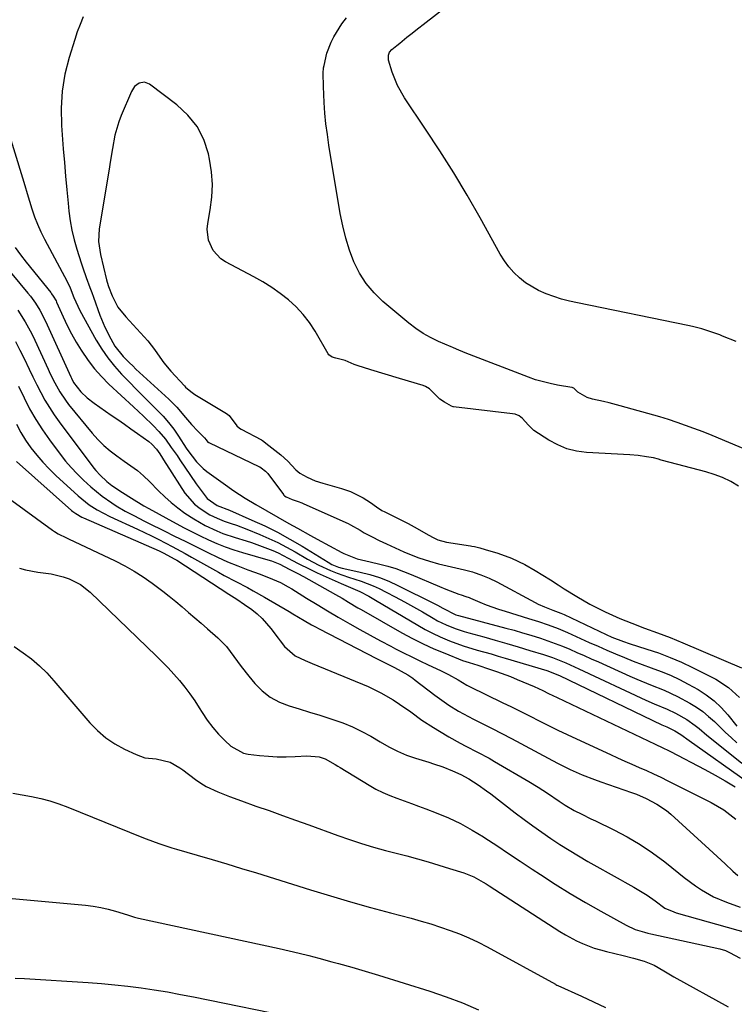
# Model space of a CAD drawing. Units: inches. Extents: x 1831055 to 1836434, y 463332 to 468617.
# Drawn here: x 1831494 to 1831728, y 464659 to 464982 of the extents above; entities that cross this region are included whole.
import ezdxf

# ---------------------------------------------------------------- set-up
doc = ezdxf.new("R2010")
doc.units = ezdxf.units.IN
doc.header["$MEASUREMENT"] = 0
doc.layers.add('7', color=7, linetype='Continuous')
doc.layers.add('8', color=7, linetype='Continuous')

msp = doc.modelspace()

# ---------------------------------------------------------------- linework, layer by layer
at = {"layer": '7', "color": 18}
for points in [[(1831728.98, 464876.21, 1858), (1831724.47, 464877.99, 1858), (1831723.56, 464878.35, 1858), (1831721.27, 464879.18, 1858), (1831717.66, 464880.3, 1858), (1831714.6, 464881.1, 1858), (1831713.05, 464881.44, 1858), (1831676.85, 464888.87, 1858), (1831674.25, 464889.47, 1858), (1831671.68, 464890.14, 1858), (1831669.14, 464890.94, 1858), (1831666.62, 464891.81, 1858), (1831664.07, 464892.92, 1858), (1831659.8, 464895.48, 1858), (1831657.83, 464897.04, 1858), (1831656.03, 464898.81, 1858), (1831654.37, 464900.68, 1858), (1831652.9, 464902.7, 1858), (1831651.57, 464904.84, 1858), (1831644.92, 464916.8, 1858), (1831640.68, 464924.21, 1858), (1831636.31, 464931.54, 1858), (1831631.76, 464938.75, 1858), (1831627.08, 464945.89, 1858), (1831620.17, 464956.13, 1858), (1831617.84, 464960.2, 1858), (1831616.13, 464964.57, 1858), (1831614.93, 464968.55, 1858), (1831614.91, 464970.18, 1858), (1831615.28, 464971.17, 1858), (1831615.97, 464971.98, 1858), (1831617.64, 464973.32, 1858), (1831618.6, 464974.07, 1858), (1831620.96, 464976.02, 1858), (1831622.26, 464977.08, 1858), (1831624.9, 464979.18, 1858), (1831626.23, 464980.21, 1858), (1831636.06, 464987.77, 1858)], [(1831514.71, 464982.7, 1856), (1831513.72, 464980.27, 1856), (1831512.82, 464977.8, 1856), (1831511.99, 464975.31, 1856), (1831510.15, 464969.41, 1856), (1831508.78, 464963.91, 1856), (1831507.83, 464958.37, 1856), (1831507.52, 464952.75, 1856), (1831507.63, 464947.08, 1856), (1831508.22, 464939.37, 1856), (1831508.58, 464934.91, 1856), (1831508.96, 464930.45, 1856), (1831509.37, 464925.99, 1856), (1831509.8, 464921.54, 1856), (1831510.05, 464919.02, 1856), (1831510.47, 464915.85, 1856), (1831511.02, 464912.7, 1856), (1831511.76, 464909.59, 1856), (1831512.63, 464906.5, 1856), (1831514.06, 464902.02, 1856), (1831514.6, 464900.39, 1856), (1831515.76, 464897.15, 1856), (1831516.96, 464893.93, 1856), (1831517.55, 464892.31, 1856), (1831518.14, 464890.7, 1856), (1831520.26, 464884.81, 1856), (1831521.87, 464880.87, 1856), (1831523.78, 464877.07, 1856), (1831525.19, 464874.65, 1856), (1831527.89, 464871.24, 1856), (1831529.95, 464869.17, 1856), (1831531.01, 464868.16, 1856), (1831532.07, 464867.17, 1856), (1831542.82, 464857.29, 1856), (1831545.47, 464854.66, 1856), (1831548.37, 464851.24, 1856), (1831550.28, 464848.97, 1856), (1831552.31, 464846.81, 1856), (1831554.53, 464844.59, 1856), (1831555.07, 464843.89, 1856), (1831555.67, 464843.19, 1856), (1831555.88, 464843.05, 1856), (1831555.99, 464843, 1856), (1831572.55, 464835.11, 1856), (1831572.65, 464835.06, 1856), (1831573.1, 464834.76, 1856), (1831574.52, 464833.61, 1856), (1831575.28, 464832.88, 1856), (1831580.42, 464825.98, 1856), (1831580.5, 464825.87, 1856), (1831580.78, 464825.57, 1856), (1831581.33, 464825.2, 1856), (1831583.29, 464824.34, 1856), (1831585.24, 464823.72, 1856), (1831586.51, 464823.23, 1856), (1831587.14, 464822.97, 1856), (1831601.71, 464816.43, 1856), (1831602.48, 464816.07, 1856), (1831605.63, 464814.23, 1856), (1831606.92, 464813.43, 1856), (1831609.5, 464812.08, 1856), (1831611.84, 464810.91, 1856), (1831613.02, 464810.35, 1856), (1831614.2, 464809.79, 1856), (1831619.89, 464807.13, 1856), (1831623.42, 464805.71, 1856), (1831624.86, 464805.21, 1856), (1831628.39, 464804.06, 1856), (1831631.26, 464803.25, 1856), (1831632.71, 464802.89, 1856), (1831639.82, 464801.24, 1856), (1831641.15, 464800.92, 1856), (1831642.48, 464800.56, 1856), (1831643, 464800.38, 1856), (1831645.21, 464799.62, 1856), (1831647.89, 464798.56, 1856), (1831650.47, 464797.3, 1856), (1831662.98, 464790.54, 1856), (1831664, 464790.01, 1856), (1831666.1, 464789.07, 1856), (1831668.8, 464788.06, 1856), (1831671.46, 464787.07, 1856), (1831672.5, 464786.61, 1856), (1831686.35, 464780.05, 1856), (1831688.19, 464779.21, 1856), (1831691.96, 464777.72, 1856), (1831693.88, 464777.08, 1856), (1831699.68, 464775.27, 1856), (1831703.52, 464773.97, 1856), (1831707.3, 464772.54, 1856), (1831711, 464770.92, 1856), (1831714.65, 464769.18, 1856), (1831722.24, 464765.33, 1856), (1831726.41, 464762.7, 1856), (1831730.03, 464759.33, 1856)], [(1831735.37, 464839.3, 1856), (1831721.03, 464845.35, 1856), (1831718.15, 464846.52, 1856), (1831715.1, 464847.67, 1856), (1831712.32, 464848.68, 1856), (1831709.54, 464849.66, 1856), (1831706.74, 464850.59, 1856), (1831705.33, 464851.02, 1856), (1831703.91, 464851.44, 1856), (1831690.91, 464855.1, 1856), (1831687.3, 464856.05, 1856), (1831685.48, 464856.47, 1856), (1831681.84, 464857.25, 1856), (1831680.05, 464857.79, 1856), (1831676.99, 464859.56, 1856), (1831675.72, 464860.87, 1856), (1831675.36, 464861.02, 1856), (1831675.11, 464861.09, 1856), (1831674.99, 464861.11, 1856), (1831670.34, 464861.88, 1856), (1831667.92, 464862.36, 1856), (1831663.15, 464863.66, 1856), (1831660.81, 464864.48, 1856), (1831640.04, 464872.5, 1856), (1831637.18, 464873.71, 1856), (1831636.04, 464874.21, 1856), (1831635.47, 464874.45, 1856), (1831631.31, 464876.24, 1856), (1831628.73, 464877.48, 1856), (1831626.23, 464878.86, 1856), (1831623.86, 464880.46, 1856), (1831621.58, 464882.2, 1856), (1831613.09, 464889.3, 1856), (1831610.15, 464892.15, 1856), (1831607.53, 464895.23, 1856), (1831605.39, 464898.66, 1856), (1831603.57, 464902.33, 1856), (1831602.14, 464906.22, 1856), (1831600.88, 464910.16, 1856), (1831599.89, 464914.17, 1856), (1831599.07, 464918.24, 1856), (1831595.36, 464940.65, 1856), (1831594.84, 464944.12, 1856), (1831594.4, 464947.6, 1856), (1831594.07, 464951.1, 1856), (1831593.82, 464954.6, 1856), (1831593.53, 464959.87, 1856), (1831593.45, 464964.23, 1856), (1831593.63, 464965.96, 1856), (1831593.78, 464966.81, 1856), (1831594.72, 464970.84, 1856), (1831596.12, 464974.46, 1856), (1831597.02, 464976.18, 1856), (1831599.64, 464980.4, 1856), (1831601.15, 464982.44, 1856)], [(1831729.71, 464828.77, 1854), (1831727.17, 464830.24, 1854), (1831724.51, 464831.51, 1854), (1831721.77, 464832.58, 1854), (1831718.96, 464833.43, 1854), (1831704.8, 464837.17, 1854), (1831704.37, 464837.28, 1854), (1831703.51, 464837.53, 1854), (1831701.78, 464837.98, 1854), (1831699.53, 464838.36, 1854), (1831696.82, 464838.74, 1854), (1831694.1, 464838.97, 1854), (1831679.82, 464839.81, 1854), (1831676.56, 464840.25, 1854), (1831673.41, 464841.02, 1854), (1831670.42, 464842.26, 1854), (1831667.52, 464843.82, 1854), (1831662.55, 464847.02, 1854), (1831660.67, 464848.86, 1854), (1831658.81, 464850.92, 1854), (1831657.78, 464851.79, 1854), (1831656.42, 464852.3, 1854), (1831655.53, 464852.47, 1854), (1831636.24, 464854.72, 1854), (1831636.11, 464854.74, 1854), (1831635.6, 464854.92, 1854), (1831633.31, 464856.27, 1854), (1831631.75, 464857.22, 1854), (1831628.32, 464860.63, 1854), (1831626.99, 464861.45, 1854), (1831626.26, 464861.73, 1854), (1831618.48, 464864.09, 1854), (1831613.8, 464865.5, 1854), (1831609.12, 464866.92, 1854), (1831604.62, 464868.29, 1854), (1831604.27, 464868.4, 1854), (1831603.6, 464868.67, 1854), (1831600.66, 464869.99, 1854), (1831597.63, 464870.71, 1854), (1831596.38, 464871.05, 1854), (1831595.37, 464871.77, 1854), (1831595.12, 464872.11, 1854), (1831590.85, 464879.54, 1854), (1831588.99, 464882.4, 1854), (1831586.95, 464885.1, 1854), (1831584.63, 464887.56, 1854), (1831582.12, 464889.87, 1854), (1831579.41, 464891.97, 1854), (1831576.62, 464893.95, 1854), (1831573.71, 464895.75, 1854), (1831570.73, 464897.44, 1854), (1831561.49, 464902.32, 1854), (1831559.93, 464903.36, 1854), (1831557.43, 464906.02, 1854), (1831555.89, 464909.42, 1854), (1831555.44, 464913.08, 1854), (1831555.61, 464914.96, 1854), (1831556.43, 464919.46, 1854), (1831556.93, 464923.61, 1854), (1831557.12, 464927.75, 1854), (1831556.82, 464931.88, 1854), (1831556.2, 464936.01, 1854), (1831555.83, 464937.77, 1854), (1831554.28, 464942.45, 1854), (1831552.14, 464946.77, 1854), (1831549.13, 464950.52, 1854), (1831545.52, 464953.89, 1854), (1831536.53, 464960.61, 1854), (1831534.89, 464961.25, 1854), (1831533.17, 464960.94, 1854), (1831531.64, 464959.84, 1854), (1831530.61, 464958.27, 1854), (1831527.22, 464950.36, 1854), (1831526.41, 464948.25, 1854), (1831525.16, 464943.93, 1854), (1831524.36, 464939.48, 1854), (1831523.62, 464935.01, 1854), (1831523.25, 464932.77, 1854), (1831519.97, 464913.19, 1854), (1831519.77, 464908.98, 1854), (1831520.41, 464904.8, 1854), (1831522.38, 464896.46, 1854), (1831522.57, 464895.72, 1854), (1831523.03, 464894.28, 1854), (1831524.29, 464891.13, 1854), (1831526.17, 464887.48, 1854), (1831528.69, 464884.25, 1854), (1831534.78, 464877.78, 1854), (1831535.97, 464876.44, 1854), (1831538.17, 464873.6, 1854), (1831539.17, 464872.11, 1854), (1831541.23, 464869.17, 1854), (1831543.54, 464866.43, 1854), (1831547.95, 464861.67, 1854), (1831548.34, 464861.26, 1854), (1831550.03, 464859.75, 1854), (1831550.95, 464859.09, 1854), (1831551.43, 464858.79, 1854), (1831561.78, 464852.52, 1854), (1831562.59, 464851.93, 1854), (1831565.19, 464848.47, 1854), (1831566, 464847.8, 1854), (1831566.58, 464847.45, 1854), (1831573.24, 464843.9, 1854), (1831573.55, 464843.72, 1854), (1831575.68, 464842.11, 1854), (1831577.61, 464840.48, 1854), (1831579.61, 464838.96, 1854), (1831581.92, 464836.96, 1854), (1831584.54, 464834.05, 1854), (1831585.79, 464833.04, 1854), (1831588.25, 464831.69, 1854), (1831590.85, 464830.51, 1854), (1831593.38, 464829.68, 1854), (1831598, 464828.42, 1854), (1831599.48, 464827.98, 1854), (1831602.39, 464826.94, 1854), (1831606.56, 464824.93, 1854), (1831609.04, 464823.32, 1854), (1831611.02, 464821.89, 1854), (1831612.77, 464820.77, 1854), (1831613.68, 464820.27, 1854), (1831614.15, 464820.04, 1854), (1831618.27, 464818.01, 1854), (1831621.32, 464816.46, 1854), (1831624.31, 464814.81, 1854), (1831627.9, 464812.76, 1854), (1831629.79, 464811.71, 1854), (1831631.05, 464811.15, 1854), (1831633.88, 464810.32, 1854), (1831641.85, 464809.12, 1854), (1831642.29, 464809.05, 1854), (1831643.16, 464808.87, 1854), (1831644.88, 464808.43, 1854), (1831646.61, 464807.94, 1854), (1831650.77, 464806.68, 1854), (1831655.27, 464805.05, 1854), (1831659.57, 464802.96, 1854), (1831663.05, 464801, 1854), (1831665.58, 464799.51, 1854), (1831668.07, 464797.96, 1854), (1831670.54, 464796.37, 1854), (1831672.52, 464795.06, 1854), (1831676.66, 464792.46, 1854), (1831680.92, 464790.04, 1854), (1831683.62, 464788.64, 1854), (1831685.99, 464787.47, 1854), (1831688.4, 464786.38, 1854), (1831690.83, 464785.34, 1854), (1831694.77, 464783.73, 1854), (1831698.92, 464782.09, 1854), (1831703.11, 464780.56, 1854), (1831707.3, 464779.01, 1854), (1831711.43, 464777.33, 1854), (1831730.72, 464769.13, 1854)], [(1831487.75, 464953.12, 1858), (1831494.82, 464929.94, 1858), (1831495.6, 464927.38, 1858), (1831496.39, 464924.81, 1858), (1831497.17, 464922.24, 1858), (1831497.96, 464919.68, 1858), (1831498.83, 464917.14, 1858), (1831499.78, 464914.65, 1858), (1831500.88, 464912.21, 1858), (1831502.07, 464909.81, 1858), (1831509.49, 464895.85, 1858), (1831510.46, 464893.85, 1858), (1831511.7, 464890.64, 1858), (1831513.63, 464886.41, 1858), (1831519.06, 464876.64, 1858), (1831520.87, 464873.66, 1858), (1831522.84, 464870.79, 1858), (1831525.02, 464868.08, 1858), (1831527.35, 464865.48, 1858), (1831529.79, 464862.97, 1858), (1831532.25, 464860.47, 1858), (1831534.73, 464857.98, 1858), (1831537.21, 464855.51, 1858), (1831539.03, 464853.71, 1858), (1831540.94, 464851.69, 1858), (1831542.76, 464849.6, 1858), (1831544.44, 464847.39, 1858), (1831546.03, 464845.1, 1858), (1831548.53, 464841.23, 1858), (1831549.07, 464840.42, 1858), (1831551.92, 464836.67, 1858), (1831554.14, 464834.49, 1858), (1831555.36, 464833.51, 1858), (1831560.63, 464829.7, 1858), (1831564.14, 464827.24, 1858), (1831567.84, 464824.83, 1858), (1831571.38, 464822.66, 1858), (1831574.98, 464820.57, 1858), (1831578.6, 464818.53, 1858), (1831582.22, 464816.48, 1858), (1831585.04, 464814.9, 1858), (1831589.35, 464812.51, 1858), (1831591.51, 464811.33, 1858), (1831599.58, 464806.97, 1858), (1831600.21, 464806.6, 1858), (1831604.59, 464804.85, 1858), (1831608.84, 464803.85, 1858), (1831612.03, 464803.11, 1858), (1831614.67, 464802.43, 1858), (1831617.28, 464801.66, 1858), (1831619.84, 464800.75, 1858), (1831622.37, 464799.74, 1858), (1831631.64, 464795.75, 1858), (1831633.73, 464794.88, 1858), (1831637.99, 464793.27, 1858), (1831638.78, 464793.05, 1858), (1831640.31, 464792.52, 1858), (1831641.32, 464792.13, 1858), (1831641.82, 464791.93, 1858), (1831644.87, 464790.64, 1858), (1831646.91, 464789.82, 1858), (1831651.03, 464788.33, 1858), (1831653.12, 464787.65, 1858), (1831660.86, 464785.29, 1858), (1831664.1, 464784.26, 1858), (1831667.33, 464783.19, 1858), (1831670.52, 464782.01, 1858), (1831673.64, 464780.68, 1858), (1831677.91, 464778.75, 1858), (1831680.77, 464777.46, 1858), (1831683.63, 464776.19, 1858), (1831686.5, 464774.93, 1858), (1831689.38, 464773.68, 1858), (1831692.27, 464772.48, 1858), (1831695.18, 464771.31, 1858), (1831698.11, 464770.21, 1858), (1831701.05, 464769.15, 1858), (1831704.39, 464767.9, 1858), (1831707.41, 464766.64, 1858), (1831710.35, 464765.22, 1858), (1831713.25, 464763.71, 1858), (1831716.43, 464761.94, 1858), (1831719.15, 464760.21, 1858), (1831721.72, 464758.28, 1858), (1831724.04, 464756.07, 1858), (1831726.21, 464753.67, 1858), (1831729.15, 464750, 1858)], [(1831482.32, 464909.27, 1862), (1831496.65, 464892.09, 1862), (1831497.51, 464891.02, 1862), (1831499.11, 464888.81, 1862), (1831500.55, 464886.48, 1862), (1831502.43, 464882.83, 1862), (1831510.7, 464864.58, 1862), (1831510.92, 464864.11, 1862), (1831511.62, 464862.75, 1862), (1831514.03, 464859.71, 1862), (1831516.06, 464857.7, 1862), (1831518.31, 464855.94, 1862), (1831523.97, 464852.05, 1862), (1831526.13, 464850.56, 1862), (1831528.29, 464849.07, 1862), (1831530.43, 464847.56, 1862), (1831532.57, 464846.04, 1862), (1831536.33, 464843.34, 1862), (1831537.27, 464842.55, 1862), (1831538.84, 464840.88, 1862), (1831539.88, 464839.36, 1862), (1831541.64, 464836.48, 1862), (1831542.05, 464835.83, 1862), (1831548.15, 464826.44, 1862), (1831551.3, 464822.79, 1862), (1831553.1, 464821.34, 1862), (1831556.35, 464819.3, 1862), (1831558.66, 464818.2, 1862), (1831561.04, 464817.26, 1862), (1831563.29, 464816.5, 1862), (1831565.02, 464815.9, 1862), (1831568.44, 464814.63, 1862), (1831572.72, 464812.87, 1862), (1831575.66, 464811.58, 1862), (1831578.58, 464810.2, 1862), (1831581.43, 464808.72, 1862), (1831584.25, 464807.15, 1862), (1831588.31, 464804.79, 1862), (1831592.05, 464802.79, 1862), (1831595.91, 464801.03, 1862), (1831598.04, 464800.18, 1862), (1831601.73, 464798.88, 1862), (1831605.94, 464797.55, 1862), (1831609.89, 464796, 1862), (1831611.82, 464795.1, 1862), (1831614.11, 464793.96, 1862), (1831617.14, 464792.41, 1862), (1831620.15, 464790.81, 1862), (1831623.12, 464789.14, 1862), (1831626.07, 464787.43, 1862), (1831629.57, 464785.35, 1862), (1831630.95, 464784.57, 1862), (1831633.79, 464783.18, 1862), (1831636.73, 464782.01, 1862), (1831639.73, 464781.01, 1862), (1831641.26, 464780.57, 1862), (1831646.12, 464779.25, 1862), (1831649.91, 464778.19, 1862), (1831653.7, 464777.11, 1862), (1831657.47, 464775.99, 1862), (1831661.24, 464774.84, 1862), (1831665.8, 464773.43, 1862), (1831668.74, 464772.44, 1862), (1831673.07, 464770.71, 1862), (1831675.92, 464769.45, 1862), (1831677.33, 464768.8, 1862), (1831699.28, 464758.5, 1862), (1831702.06, 464757.25, 1862), (1831706.29, 464755.51, 1862), (1831709.04, 464754.21, 1862), (1831712.76, 464752.12, 1862), (1831715.49, 464750.22, 1862), (1831716.79, 464749.18, 1862), (1831719.35, 464747.03, 1862), (1831721.95, 464744.92, 1862), (1831730.84, 464737.85, 1862)], [(1831493.37, 464886.53, 1864), (1831495.75, 464882.68, 1864), (1831497.89, 464878.69, 1864), (1831498.87, 464876.64, 1864), (1831503.23, 464867.15, 1864), (1831503.94, 464865.62, 1864), (1831505.45, 464862.61, 1864), (1831507.09, 464859.67, 1864), (1831508.96, 464856.89, 1864), (1831509.99, 464855.56, 1864), (1831517.69, 464846.16, 1864), (1831519.54, 464844.08, 1864), (1831521.5, 464842.11, 1864), (1831523.61, 464840.32, 1864), (1831525.82, 464838.63, 1864), (1831528.22, 464836.96, 1864), (1831530.39, 464835.41, 1864), (1831532.53, 464833.81, 1864), (1831534.59, 464832.12, 1864), (1831536.51, 464830.28, 1864), (1831539.5, 464827.19, 1864), (1831541.52, 464825.21, 1864), (1831543.63, 464823.32, 1864), (1831545.84, 464821.57, 1864), (1831548.13, 464819.9, 1864), (1831551.08, 464817.95, 1864), (1831554.77, 464815.85, 1864), (1831558.63, 464814.05, 1864), (1831560.59, 464813.24, 1864), (1831564.61, 464811.85, 1864), (1831568.18, 464810.76, 1864), (1831569.96, 464810.19, 1864), (1831573.48, 464808.95, 1864), (1831576.95, 464807.56, 1864), (1831578.66, 464806.8, 1864), (1831581.99, 464805.11, 1864), (1831585.04, 464803.48, 1864), (1831589.34, 464801.33, 1864), (1831591.51, 464800.31, 1864), (1831599.34, 464796.73, 1864), (1831600.86, 464796.07, 1864), (1831603.95, 464794.84, 1864), (1831605.45, 464794.14, 1864), (1831608.47, 464792.58, 1864), (1831610.67, 464791.33, 1864), (1831624.56, 464783.06, 1864), (1831626.93, 464781.73, 1864), (1831629.34, 464780.47, 1864), (1831631.81, 464779.32, 1864), (1831634.94, 464778, 1864), (1831639.42, 464776.36, 1864), (1831643.98, 464774.94, 1864), (1831648.57, 464773.64, 1864), (1831650.86, 464772.97, 1864), (1831653.15, 464772.29, 1864), (1831666.86, 464768.23, 1864), (1831670.95, 464766.63, 1864), (1831704.58, 464750.42, 1864), (1831705.11, 464750.17, 1864), (1831706.19, 464749.69, 1864), (1831708.85, 464748.45, 1864), (1831710.83, 464747.22, 1864), (1831713.54, 464745.24, 1864), (1831732.64, 464731.66, 1864)], [(1831492.59, 464876.2, 1866), (1831494.02, 464873.4, 1866), (1831495.39, 464870.58, 1866), (1831497.02, 464867.12, 1866), (1831498.26, 464864.55, 1866), (1831499.54, 464862, 1866), (1831500.84, 464859.45, 1866), (1831502.22, 464856.96, 1866), (1831503.68, 464854.51, 1866), (1831505.25, 464852.14, 1866), (1831506.91, 464849.82, 1866), (1831518.3, 464834.62, 1866), (1831518.93, 464833.82, 1866), (1831520.29, 464832.28, 1866), (1831522.56, 464830.21, 1866), (1831524.2, 464828.98, 1866), (1831527.69, 464826.6, 1866), (1831530.57, 464824.78, 1866), (1831534.61, 464822.31, 1866), (1831536.26, 464821.38, 1866), (1831545.24, 464816.46, 1866), (1831547.87, 464815.06, 1866), (1831550.51, 464813.69, 1866), (1831553.18, 464812.37, 1866), (1831555.87, 464811.09, 1866), (1831558.59, 464809.9, 1866), (1831561.35, 464808.79, 1866), (1831564.15, 464807.83, 1866), (1831566.99, 464806.95, 1866), (1831575.36, 464804.57, 1866), (1831576.5, 464804.22, 1866), (1831579.26, 464803.12, 1866), (1831582.33, 464801.52, 1866), (1831585.2, 464800.02, 1866), (1831586.98, 464799.08, 1866), (1831590.53, 464797.14, 1866), (1831592.3, 464796.15, 1866), (1831597.56, 464793.16, 1866), (1831599.66, 464791.93, 1866), (1831601.74, 464790.68, 1866), (1831604.86, 464788.8, 1866), (1831605.92, 464788.19, 1866), (1831619.33, 464780.56, 1866), (1831622.75, 464778.72, 1866), (1831626.22, 464776.96, 1866), (1831629.76, 464775.36, 1866), (1831633.34, 464773.86, 1866), (1831639.18, 464771.55, 1866), (1831641.31, 464770.8, 1866), (1831644.19, 464769.93, 1866), (1831648.08, 464768.68, 1866), (1831650.37, 464767.91, 1866), (1831654.89, 464766.22, 1866), (1831657.13, 464765.3, 1866), (1831662.67, 464762.94, 1866), (1831665.54, 464761.65, 1866), (1831667.43, 464760.73, 1866), (1831670.26, 464759.37, 1866), (1831702.36, 464744.07, 1866), (1831703, 464743.77, 1866), (1831704.27, 464743.17, 1866), (1831707.44, 464741.61, 1866), (1831718.67, 464735.71, 1866), (1831722.04, 464733.88, 1866), (1831725.37, 464732, 1866), (1831728.65, 464730.04, 1866)], [(1831493.5, 464861.5, 1868), (1831495.35, 464857.67, 1868), (1831497.2, 464854.1, 1868), (1831499.19, 464850.6, 1868), (1831501.38, 464847.22, 1868), (1831503.7, 464843.92, 1868), (1831507.22, 464839.21, 1868), (1831508.99, 464836.97, 1868), (1831510.83, 464834.8, 1868), (1831512.79, 464832.73, 1868), (1831514.83, 464830.73, 1868), (1831517.26, 464828.52, 1868), (1831521.02, 464825.47, 1868), (1831524.13, 464823.23, 1868), (1831525.56, 464822.28, 1868), (1831528.5, 464820.51, 1868), (1831531.54, 464818.93, 1868), (1831534.62, 464817.38, 1868), (1831536.15, 464816.62, 1868), (1831541.31, 464814.06, 1868), (1831544.76, 464812.34, 1868), (1831548.22, 464810.63, 1868), (1831551.67, 464808.91, 1868), (1831555.61, 464806.95, 1868), (1831558.85, 464805.41, 1868), (1831562.12, 464803.94, 1868), (1831565.43, 464802.58, 1868), (1831568.79, 464801.3, 1868), (1831572.85, 464799.83, 1868), (1831576.83, 464798.25, 1868), (1831579.44, 464797.07, 1868), (1831581.96, 464795.73, 1868), (1831583.18, 464795, 1868), (1831588.03, 464792, 1868), (1831591.47, 464789.89, 1868), (1831594.92, 464787.81, 1868), (1831598.39, 464785.77, 1868), (1831602.2, 464783.56, 1868), (1831605.55, 464781.67, 1868), (1831608.91, 464779.81, 1868), (1831612.29, 464777.99, 1868), (1831615.68, 464776.19, 1868), (1831617.21, 464775.39, 1868), (1831619.86, 464774.03, 1868), (1831622.52, 464772.69, 1868), (1831625.2, 464771.4, 1868), (1831627.89, 464770.13, 1868), (1831631.97, 464768.22, 1868), (1831634.54, 464766.91, 1868), (1831637.75, 464765.12, 1868), (1831640.57, 464763.46, 1868), (1831641.74, 464762.86, 1868), (1831652.19, 464757.76, 1868), (1831655.24, 464756.27, 1868), (1831658.28, 464754.76, 1868), (1831661.32, 464753.23, 1868), (1831664.35, 464751.69, 1868), (1831667.39, 464750.17, 1868), (1831670.44, 464748.66, 1868), (1831673.5, 464747.2, 1868), (1831676.58, 464745.75, 1868), (1831687.68, 464740.62, 1868), (1831690.03, 464739.54, 1868), (1831692.39, 464738.48, 1868), (1831694.75, 464737.44, 1868), (1831697.12, 464736.41, 1868), (1831699.49, 464735.37, 1868), (1831701.84, 464734.3, 1868), (1831704.18, 464733.19, 1868), (1831706.5, 464732.05, 1868), (1831720.7, 464724.91, 1868), (1831724.92, 464722.45, 1868), (1831728.8, 464719.48, 1868)], [(1831492.86, 464836.81, 1872), (1831510.94, 464820.77, 1872), (1831511.38, 464820.4, 1872), (1831512.31, 464819.72, 1872), (1831514.31, 464818.59, 1872), (1831514.83, 464818.35, 1872), (1831539.65, 464807.48, 1872), (1831541.17, 464806.77, 1872), (1831543.45, 464805.57, 1872), (1831544.77, 464804.79, 1872), (1831545.42, 464804.38, 1872), (1831562.58, 464793.23, 1872), (1831565.14, 464791.61, 1872), (1831567.67, 464789.93, 1872), (1831570.05, 464788.2, 1872), (1831571.79, 464786.82, 1872), (1831573.43, 464785.34, 1872), (1831576.33, 464782, 1872), (1831578.67, 464778.85, 1872), (1831579.37, 464777.92, 1872), (1831580.84, 464776.09, 1872), (1831584.27, 464773.03, 1872), (1831587.62, 464771.51, 1872), (1831589.87, 464770.56, 1872), (1831608.18, 464762.94, 1872), (1831612.41, 464760.94, 1872), (1831616.45, 464758.55, 1872), (1831618.47, 464757.21, 1872), (1831622.19, 464754.61, 1872), (1831625.86, 464751.96, 1872), (1831629.65, 464749.48, 1872), (1831631.59, 464748.31, 1872), (1831634.7, 464746.51, 1872), (1831638.43, 464744.43, 1872), (1831640.32, 464743.42, 1872), (1831644.11, 464741.45, 1872), (1831647.87, 464739.41, 1872), (1831649.72, 464738.35, 1872), (1831660.96, 464731.8, 1872), (1831664.02, 464729.94, 1872), (1831667.01, 464727.96, 1872), (1831670.92, 464725.29, 1872), (1831672.84, 464724.01, 1872), (1831675.85, 464722.3, 1872), (1831678.3, 464721.07, 1872), (1831681.32, 464719.58, 1872), (1831682.84, 464718.84, 1872), (1831688.77, 464715.98, 1872), (1831693.17, 464713.67, 1872), (1831697.44, 464711.17, 1872), (1831701.53, 464708.39, 1872), (1831705.5, 464705.41, 1872), (1831710.12, 464701.7, 1872), (1831711.93, 464700.28, 1872), (1831715.64, 464697.57, 1872), (1831717.55, 464696.28, 1872), (1831721.51, 464693.99, 1872), (1831725.72, 464692.18, 1872), (1831730.22, 464690.55, 1872)], [(1831490.16, 464824.86, 1874), (1831504.69, 464814.24, 1874), (1831505.31, 464813.81, 1874), (1831506.6, 464813.04, 1874), (1831509.3, 464811.73, 1874), (1831509.98, 464811.41, 1874), (1831525.28, 464804.18, 1874), (1831528.43, 464802.57, 1874), (1831531.5, 464800.84, 1874), (1831534.47, 464798.93, 1874), (1831537.37, 464796.9, 1874), (1831540.83, 464794.28, 1874), (1831542.99, 464792.58, 1874), (1831545.11, 464790.85, 1874), (1831547.21, 464789.08, 1874), (1831549.29, 464787.3, 1874), (1831551.37, 464785.5, 1874), (1831553.44, 464783.71, 1874), (1831555.51, 464781.9, 1874), (1831558.93, 464778.92, 1874), (1831561.78, 464776.07, 1874), (1831564.21, 464772.86, 1874), (1831566.53, 464769.54, 1874), (1831569.04, 464766.36, 1874), (1831571.06, 464763.96, 1874), (1831573.48, 464761.54, 1874), (1831576.13, 464759.45, 1874), (1831579.1, 464757.86, 1874), (1831582.29, 464756.6, 1874), (1831585.65, 464755.6, 1874), (1831589, 464754.59, 1874), (1831592.35, 464753.55, 1874), (1831595.7, 464752.5, 1874), (1831599.95, 464751.03, 1874), (1831603.09, 464749.75, 1874), (1831606.13, 464748.26, 1874), (1831609.1, 464746.64, 1874), (1831612.21, 464744.8, 1874), (1831614.99, 464743.22, 1874), (1831617.84, 464741.75, 1874), (1831620.76, 464740.46, 1874), (1831623.77, 464739.41, 1874), (1831628.09, 464738.12, 1874), (1831629.65, 464737.63, 1874), (1831632.74, 464736.57, 1874), (1831635.93, 464735.35, 1874), (1831638.65, 464734.14, 1874), (1831641.23, 464732.66, 1874), (1831644.28, 464730.69, 1874), (1831647.07, 464728.73, 1874), (1831648.44, 464727.71, 1874), (1831656.5, 464721.53, 1874), (1831659.37, 464719.38, 1874), (1831662.26, 464717.25, 1874), (1831665.19, 464715.18, 1874), (1831668.14, 464713.14, 1874), (1831671.13, 464711.16, 1874), (1831674.15, 464709.23, 1874), (1831677.22, 464707.38, 1874), (1831680.33, 464705.57, 1874), (1831690.9, 464699.6, 1874), (1831692.39, 464698.76, 1874), (1831695.37, 464697.09, 1874), (1831697.05, 464696.16, 1874), (1831699.78, 464694.5, 1874), (1831702.35, 464692.61, 1874), (1831705.59, 464690.27, 1874), (1831708.52, 464688.99, 1874), (1831709.29, 464688.75, 1874), (1831733.02, 464682.03, 1874)], [(1831493.92, 464801.8, 1876), (1831495.88, 464801.24, 1876), (1831499.88, 464800.51, 1876), (1831504.23, 464799.93, 1876), (1831508.24, 464798.95, 1876), (1831510.2, 464798.28, 1876), (1831513.85, 464796.44, 1876), (1831517.07, 464793.91, 1876), (1831538.73, 464773.03, 1876), (1831540.7, 464771.08, 1876), (1831542.63, 464769.08, 1876), (1831544.5, 464767.03, 1876), (1831546.32, 464764.94, 1876), (1831548.07, 464762.79, 1876), (1831549.75, 464760.58, 1876), (1831551.33, 464758.3, 1876), (1831552.84, 464755.98, 1876), (1831553.81, 464754.4, 1876), (1831555.46, 464751.94, 1876), (1831557.24, 464749.57, 1876), (1831559.19, 464747.35, 1876), (1831561.27, 464745.23, 1876), (1831563.17, 464743.43, 1876), (1831567.32, 464741.1, 1876), (1831568.91, 464740.75, 1876), (1831572.56, 464740.33, 1876), (1831575.49, 464740.07, 1876), (1831578.42, 464739.91, 1876), (1831581.36, 464739.92, 1876), (1831584.3, 464740.03, 1876), (1831588.11, 464740.27, 1876), (1831592.21, 464739.9, 1876), (1831594.18, 464739.25, 1876), (1831597.46, 464737.37, 1876), (1831598.28, 464736.87, 1876), (1831599.09, 464736.37, 1876), (1831608.61, 464730.55, 1876), (1831610.79, 464729.31, 1876), (1831613.02, 464728.17, 1876), (1831615.31, 464727.17, 1876), (1831617.65, 464726.28, 1876), (1831620.03, 464725.44, 1876), (1831622.4, 464724.59, 1876), (1831624.76, 464723.72, 1876), (1831627.11, 464722.84, 1876), (1831630.58, 464721.51, 1876), (1831634.6, 464719.83, 1876), (1831638.53, 464717.98, 1876), (1831642.34, 464715.88, 1876), (1831646.06, 464713.61, 1876), (1831646.52, 464713.32, 1876), (1831650.4, 464710.77, 1876), (1831654.27, 464708.22, 1876), (1831658.14, 464705.65, 1876), (1831662, 464703.07, 1876), (1831664.71, 464701.26, 1876), (1831669.58, 464698.09, 1876), (1831674.5, 464695.01, 1876), (1831679.49, 464692.06, 1876), (1831684.54, 464689.19, 1876), (1831692.81, 464684.63, 1876), (1831695.77, 464683.28, 1876), (1831698.88, 464682.31, 1876), (1831699.94, 464682.05, 1876), (1831700.99, 464681.8, 1876), (1831723.61, 464676.83, 1876), (1831725.42, 464676.3, 1876), (1831726.72, 464675.73, 1876), (1831730.21, 464673.83, 1876)], [(1831492.14, 464776.1, 1878), (1831495.06, 464774.06, 1878), (1831497.79, 464772, 1878), (1831500.41, 464769.8, 1878), (1831502.85, 464767.41, 1878), (1831505.18, 464764.88, 1878), (1831516.93, 464751.08, 1878), (1831519.44, 464748.49, 1878), (1831522.14, 464746.13, 1878), (1831525.12, 464744.14, 1878), (1831528.29, 464742.4, 1878), (1831532.08, 464740.61, 1878), (1831534.98, 464739.61, 1878), (1831538.73, 464739.23, 1878), (1831543.34, 464738.12, 1878), (1831546.48, 464736.29, 1878), (1831547.47, 464735.59, 1878), (1831551.63, 464732.48, 1878), (1831553.35, 464731.29, 1878), (1831555.12, 464730.2, 1878), (1831558.88, 464728.38, 1878), (1831562.78, 464726.84, 1878), (1831566.73, 464725.4, 1878), (1831571.43, 464723.75, 1878), (1831575.76, 464722.23, 1878), (1831580.09, 464720.69, 1878), (1831584.41, 464719.14, 1878), (1831588.73, 464717.58, 1878), (1831598.26, 464714.11, 1878), (1831602.14, 464712.75, 1878), (1831606.05, 464711.47, 1878), (1831609.99, 464710.29, 1878), (1831613.95, 464709.18, 1878), (1831620.87, 464707.35, 1878), (1831624.39, 464706.39, 1878), (1831627.89, 464705.4, 1878), (1831631.39, 464704.35, 1878), (1831634.87, 464703.28, 1878), (1831639.57, 464701.78, 1878), (1831642.84, 464700.48, 1878), (1831645.93, 464698.79, 1878), (1831646.93, 464698.17, 1878), (1831647.93, 464697.55, 1878), (1831671.14, 464682.55, 1878), (1831672.92, 464681.46, 1878), (1831676.61, 464679.48, 1878), (1831678.51, 464678.6, 1878), (1831682.41, 464677.11, 1878), (1831684.42, 464676.51, 1878), (1831686.44, 464675.98, 1878), (1831691.85, 464674.74, 1878), (1831695.31, 464673.85, 1878), (1831698.73, 464672.8, 1878), (1831702.06, 464671.52, 1878), (1831705.25, 464669.63, 1878), (1831708.45, 464667.73, 1878), (1831726.32, 464657.81, 1878)], [(1831491.47, 464693.41, 1882), (1831515.5, 464691.21, 1882), (1831518.01, 464690.9, 1882), (1831520.5, 464690.49, 1882), (1831522.96, 464689.91, 1882), (1831525.4, 464689.23, 1882), (1831529.34, 464688, 1882), (1831530.24, 464687.72, 1882), (1831531.57, 464687.3, 1882), (1831532.93, 464686.95, 1882), (1831579.04, 464676.97, 1882), (1831582.31, 464676.24, 1882), (1831585.57, 464675.47, 1882), (1831588.82, 464674.65, 1882), (1831592.06, 464673.79, 1882), (1831596.35, 464672.63, 1882), (1831598.54, 464672.03, 1882), (1831602.9, 464670.83, 1882), (1831605.08, 464670.22, 1882), (1831609.42, 464668.94, 1882), (1831611.59, 464668.27, 1882), (1831628.45, 464662.95, 1882), (1831633.84, 464661.12, 1882), (1831639.16, 464659.13, 1882), (1831644.39, 464656.9, 1882)], [(1831492.41, 464667.3, 1884), (1831495.54, 464667.11, 1884), (1831516.44, 464665.8, 1884), (1831520.79, 464665.48, 1884), (1831525.12, 464665.09, 1884), (1831529.45, 464664.61, 1884), (1831533.77, 464664.06, 1884), (1831538.07, 464663.42, 1884), (1831542.37, 464662.72, 1884), (1831546.65, 464661.94, 1884), (1831550.93, 464661.11, 1884), (1831586.29, 464653.86, 1884)]]:
    msp.add_polyline3d(points, dxfattribs=at)
at = {"layer": '8', "color": 18}
for points in [[(1831492.39, 464907.02, 1860), (1831494.21, 464904.62, 1860), (1831496.07, 464902.25, 1860), (1831504.13, 464892.23, 1860), (1831504.41, 464891.87, 1860), (1831504.94, 464891.12, 1860), (1831505.85, 464889.53, 1860), (1831506.05, 464889.12, 1860), (1831508.22, 464884.28, 1860), (1831509.55, 464881.47, 1860), (1831510.96, 464878.71, 1860), (1831512.49, 464876.01, 1860), (1831514.09, 464873.35, 1860), (1831516.41, 464869.93, 1860), (1831518.5, 464867.21, 1860), (1831520.79, 464864.66, 1860), (1831523.22, 464862.23, 1860), (1831531.31, 464854.71, 1860), (1831534.51, 464851.69, 1860), (1831537.66, 464848.62, 1860), (1831539.57, 464846.67, 1860), (1831541.72, 464844.15, 1860), (1831543.66, 464841.46, 1860), (1831545.55, 464838.73, 1860), (1831546.49, 464837.35, 1860), (1831549.95, 464832.22, 1860), (1831551.83, 464829.52, 1860), (1831553.76, 464826.87, 1860), (1831555.42, 464824.7, 1860), (1831558.7, 464822.36, 1860), (1831562.7, 464820.81, 1860), (1831570.08, 464817.61, 1860), (1831574.31, 464815.66, 1860), (1831578.48, 464813.59, 1860), (1831582.56, 464811.35, 1860), (1831586.58, 464808.99, 1860), (1831595.07, 464803.75, 1860), (1831596.35, 464803.04, 1860), (1831598.49, 464802.19, 1860), (1831599.68, 464801.84, 1860), (1831600.29, 464801.69, 1860), (1831605.56, 464800.54, 1860), (1831608.76, 464799.71, 1860), (1831611.91, 464798.73, 1860), (1831614.97, 464797.52, 1860), (1831617.99, 464796.15, 1860), (1831630.1, 464790.12, 1860), (1831630.99, 464789.66, 1860), (1831632.75, 464788.7, 1860), (1831637.03, 464786.54, 1860), (1831637.9, 464786.29, 1860), (1831653.43, 464782.17, 1860), (1831656.15, 464781.42, 1860), (1831658.87, 464780.64, 1860), (1831661.57, 464779.82, 1860), (1831664.76, 464778.81, 1860), (1831667.19, 464777.99, 1860), (1831669.6, 464777.11, 1860), (1831671.99, 464776.17, 1860), (1831674.35, 464775.18, 1860), (1831676.7, 464774.15, 1860), (1831679.05, 464773.12, 1860), (1831681.4, 464772.07, 1860), (1831683.74, 464771.02, 1860), (1831694.1, 464766.34, 1860), (1831696.32, 464765.36, 1860), (1831700.81, 464763.51, 1860), (1831705.32, 464761.74, 1860), (1831709.72, 464759.71, 1860), (1831713.74, 464757.53, 1860), (1831715.9, 464756.21, 1860), (1831717.98, 464754.78, 1860), (1831719.92, 464753.18, 1860), (1831721.79, 464751.47, 1860), (1831723.6, 464749.69, 1860), (1831725.44, 464747.93, 1860), (1831727.3, 464746.2, 1860), (1831729.19, 464744.49, 1860)], [(1831492.84, 464849.02, 1870), (1831494.27, 464846.35, 1870), (1831495.88, 464843.78, 1870), (1831497.61, 464841.27, 1870), (1831499.5, 464838.88, 1870), (1831501.47, 464836.57, 1870), (1831503.57, 464834.37, 1870), (1831505.76, 464832.26, 1870), (1831513.13, 464825.53, 1870), (1831516.76, 464822.63, 1870), (1831519.36, 464820.95, 1870), (1831523.48, 464818.79, 1870), (1831532.56, 464814.58, 1870), (1831534.84, 464813.51, 1870), (1831537.12, 464812.41, 1870), (1831539.38, 464811.29, 1870), (1831541.82, 464810.04, 1870), (1831543.96, 464808.93, 1870), (1831548.2, 464806.64, 1870), (1831550.31, 464805.46, 1870), (1831559.16, 464800.46, 1870), (1831561.03, 464799.42, 1870), (1831564.82, 464797.39, 1870), (1831568.63, 464795.41, 1870), (1831570.53, 464794.4, 1870), (1831574.27, 464792.28, 1870), (1831582.3, 464787.57, 1870), (1831583.53, 464786.85, 1870), (1831587.22, 464784.65, 1870), (1831589.69, 464783.22, 1870), (1831590.95, 464782.53, 1870), (1831592.21, 464781.86, 1870), (1831611, 464772.16, 1870), (1831613.55, 464770.86, 1870), (1831616.88, 464769.19, 1870), (1831621.24, 464766.79, 1870), (1831622.89, 464765.68, 1870), (1831623.69, 464765.09, 1870), (1831630.14, 464760.13, 1870), (1831633.16, 464757.92, 1870), (1831634.72, 464756.89, 1870), (1831637.9, 464754.92, 1870), (1831641.17, 464753.1, 1870), (1831642.83, 464752.24, 1870), (1831645.8, 464750.75, 1870), (1831648.95, 464749.16, 1870), (1831652.09, 464747.54, 1870), (1831655.22, 464745.9, 1870), (1831658.34, 464744.24, 1870), (1831668.69, 464738.66, 1870), (1831670.61, 464737.66, 1870), (1831674.51, 464735.76, 1870), (1831678.48, 464734.02, 1870), (1831682.51, 464732.44, 1870), (1831684.55, 464731.7, 1870), (1831694.59, 464728.2, 1870), (1831696.22, 464727.59, 1870), (1831699.42, 464726.24, 1870), (1831702.95, 464724.41, 1870), (1831706.06, 464722.27, 1870), (1831707.52, 464721.05, 1870), (1831717.54, 464711.92, 1870), (1831720.14, 464709.55, 1870), (1831722.73, 464707.18, 1870), (1831725.32, 464704.81, 1870), (1831727.9, 464702.42, 1870), (1831729.47, 464700.98, 1870)], [(1831491.65, 464727.92, 1880), (1831494.72, 464727.42, 1880), (1831497.78, 464726.87, 1880), (1831500.82, 464726.19, 1880), (1831503.82, 464725.41, 1880), (1831506.77, 464724.45, 1880), (1831509.68, 464723.37, 1880), (1831533.97, 464713.57, 1880), (1831535.37, 464713.02, 1880), (1831539.59, 464711.45, 1880), (1831543.87, 464710.04, 1880), (1831545.31, 464709.61, 1880), (1831552.16, 464707.63, 1880), (1831557.02, 464706.21, 1880), (1831561.87, 464704.77, 1880), (1831566.72, 464703.29, 1880), (1831571.56, 464701.8, 1880), (1831589.3, 464696.29, 1880), (1831595.85, 464694.29, 1880), (1831602.41, 464692.36, 1880), (1831609, 464690.5, 1880), (1831615.6, 464688.71, 1880), (1831622.38, 464686.91, 1880), (1831625.59, 464686.01, 1880), (1831628.79, 464685.06, 1880), (1831631.96, 464684.03, 1880), (1831635.12, 464682.95, 1880), (1831638.23, 464681.76, 1880), (1831641.29, 464680.47, 1880), (1831644.3, 464679.04, 1880), (1831647.26, 464677.5, 1880), (1831669.64, 464665.24, 1880), (1831669.84, 464665.13, 1880), (1831670.13, 464664.98, 1880), (1831670.44, 464664.83, 1880), (1831678.19, 464661.31, 1880), (1831682.16, 464659.5, 1880), (1831686.13, 464657.68, 1880)]]:
    msp.add_polyline3d(points, dxfattribs=at)

doc.saveas('drawing.dxf')
